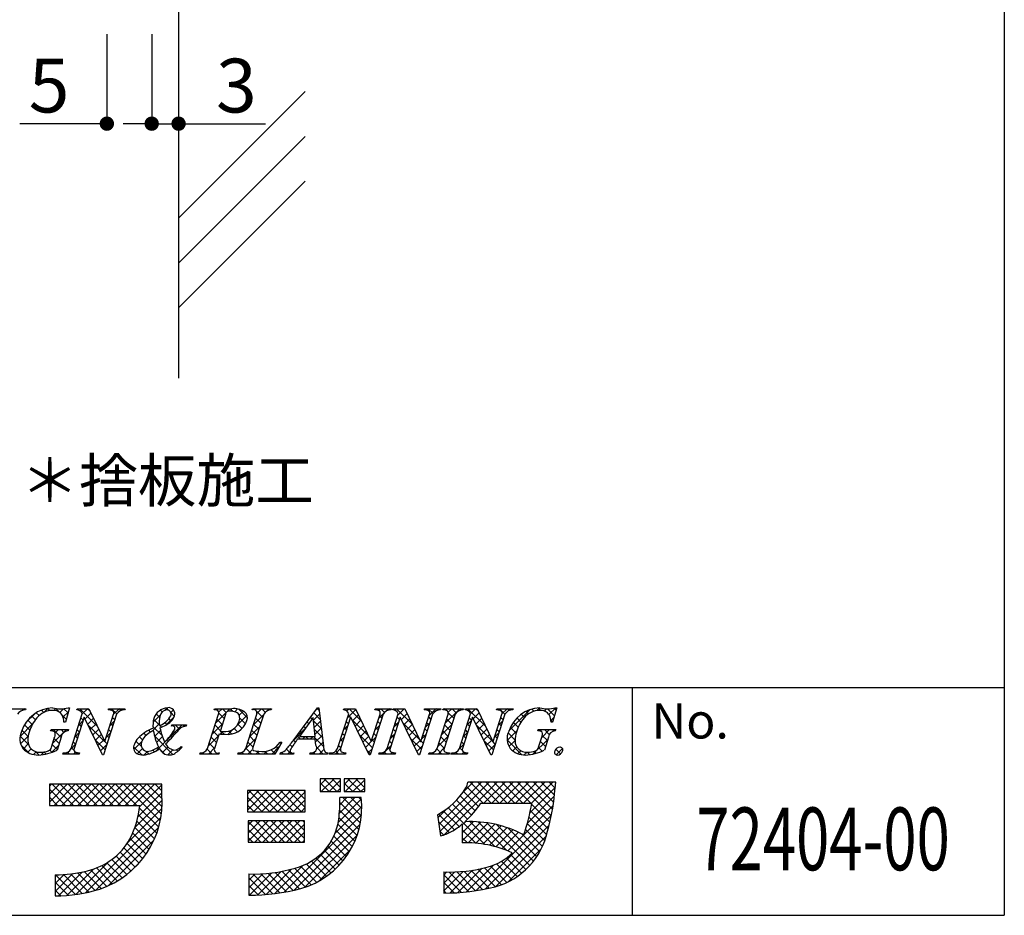
# Model space of a CAD drawing. Extents: x 290 to 570, y 1 to 193.
# Drawn here: x 515 to 570, y 1 to 51 of the extents above; entities that cross this region are included whole.
import ezdxf
from ezdxf.enums import TextEntityAlignment as Align

# ---------------------------------------------------------------- set-up
doc = ezdxf.new("R2010")
doc.units = 0
doc.header["$MEASUREMENT"] = 0
for name, color, linetype in [('MC1', 7, 'Continuous'), ('壁', 6, 'Continuous'), ('寸法', 2, 'Continuous'), ('枠文字', 4, 'Continuous'), ('枠横ライン', 9, 'Continuous')]:
    doc.layers.add(name, color=color, linetype=linetype)
doc.styles.add('EXTFONT', font='txt', dxfattribs={"height": 3, "bigfont": 'extfont'})

# ---------------------------------------------------------------- blocks, each defined once
blk = doc.blocks.new('_DOT')
at = {"color": 0, "linetype": 'ByBlock'}
blk.add_line((-0.5, 0), (-1, 0), dxfattribs=at)
at = {"color": 0, "linetype": 'ByBlock', "const_width": 0.5}
blk.add_lwpolyline([(-0.25, 0, 1), (0.25, 0, 1)], format="xyb", close=True, dxfattribs=at)

msp = doc.modelspace()

# ---------------------------------------------------------------- linework, layer by layer
at = {"layer": '壁'}
for p, q in [((524.277, 174.021), (524.277, 31.417)), ((531.348, 47.401), (524.277, 40.33)), ((531.348, 44.901), (524.277, 37.83)), ((531.348, 42.401), (524.277, 35.33))]:
    msp.add_line(p, q, dxfattribs=at)
at = {"layer": '寸法', "color": 2, "ltscale": 0.3}
for p, q in [((520.277, 50.608), (520.277, 45.608)), ((522.777, 50.608), (522.777, 45.608)), ((522.777, 50.608), (522.777, 45.608)), ((524.277, 50.608), (524.277, 45.608)), ((519.477, 45.608), (515.427, 45.608)), ((521.977, 45.608), (521.177, 45.608)), ((523.577, 45.608), (524.377, 45.608)), ((525.077, 45.608), (529.127, 45.608))]:
    msp.add_line(p, q, dxfattribs=at)
at = {"layer": '枠文字'}
for p, q in [((514.616, 12.978), (515.755, 12.978)), ((515.755, 12.978), (515.732, 12.905)), ((518.191, 13.031), (517.966, 12.221)), ((518.111, 13.031), (518.191, 13.031)), ((518.284, 10.753), (518.905, 12.695)), ((518.602, 12.905), (518.625, 12.978)), ((518.625, 12.978), (519.279, 12.978)), ((518.905, 12.695), (518.887, 12.733)), ((519.279, 12.978), (520.155, 11.139)), ((520.821, 12.672), (520.092, 10.394)), ((520.162, 11.139), (520.653, 12.672)), ((520.357, 12.905), (520.38, 12.978)), ((520.38, 12.978), (521.29, 12.978)), ((521.29, 12.978), (521.266, 12.905)), ((525.891, 10.753), (526.505, 12.672)), ((526.263, 12.905), (526.286, 12.978)), ((526.286, 12.978), (527.25, 12.978)), ((526.892, 12.66), (526.588, 11.713)), ((528.02, 10.753), (528.634, 12.672)), ((528.373, 12.905), (528.396, 12.978)), ((528.396, 12.978), (529.459, 12.978)), ((529.024, 12.672), (528.41, 10.753)), ((529.459, 12.978), (529.435, 12.905)), ((530.663, 11.189), (532.029, 13.031)), ((532.029, 13.031), (532.106, 13.031)), ((532.106, 13.031), (532.354, 10.894)), ((533.15, 10.753), (533.771, 12.695)), ((533.468, 12.905), (533.491, 12.978)), ((533.491, 12.978), (534.145, 12.978)), ((533.771, 12.695), (533.753, 12.733)), ((534.145, 12.978), (535.02, 11.139)), ((535.687, 12.672), (534.958, 10.394)), ((535.028, 11.139), (535.519, 12.672)), ((535.223, 12.905), (535.246, 12.978)), ((535.246, 12.978), (536.156, 12.978)), ((535.91, 10.753), (536.531, 12.695)), ((536.156, 12.978), (536.132, 12.905)), ((536.228, 12.905), (536.251, 12.978)), ((536.251, 12.978), (536.905, 12.978)), ((536.531, 12.695), (536.513, 12.733)), ((536.905, 12.978), (537.78, 11.139)), ((538.447, 12.672), (537.718, 10.394)), ((537.788, 11.139), (538.279, 12.672)), ((537.983, 12.905), (538.006, 12.978)), ((538.006, 12.978), (538.916, 12.978)), ((538.697, 10.753), (539.311, 12.672)), ((538.916, 12.978), (538.893, 12.905)), ((539.011, 12.905), (539.034, 12.978)), ((539.034, 12.978), (540.173, 12.978)), ((539.701, 12.672), (539.087, 10.753)), ((539.942, 10.753), (540.564, 12.695)), ((540.173, 12.978), (540.15, 12.905)), ((540.26, 12.905), (540.283, 12.978)), ((540.283, 12.978), (540.937, 12.978)), ((540.564, 12.695), (540.546, 12.733)), ((540.937, 12.978), (541.813, 11.139)), ((542.479, 12.672), (541.75, 10.394)), ((541.821, 11.139), (542.311, 12.672)), ((542.015, 12.905), (542.038, 12.978)), ((542.038, 12.978), (542.948, 12.978)), ((542.948, 12.978), (542.924, 12.905)), ((545.369, 13.031), (545.144, 12.221)), ((545.289, 13.031), (545.369, 13.031)), ((517.966, 12.221), (517.878, 12.221)), ((519.011, 12.5), (518.452, 10.753)), ((519.019, 12.5), (519.011, 12.5)), ((520.034, 10.394), (519.019, 12.5)), ((531.792, 12.481), (531.016, 11.43)), ((531.898, 11.43), (531.792, 12.481)), ((533.877, 12.5), (533.318, 10.753)), ((533.885, 12.5), (533.877, 12.5)), ((534.9, 10.394), (533.885, 12.5)), ((536.637, 12.5), (536.078, 10.753)), ((536.645, 12.5), (536.637, 12.5)), ((537.66, 10.394), (536.645, 12.5)), ((540.67, 12.5), (540.11, 10.753)), ((540.677, 12.5), (540.67, 12.5)), ((541.692, 10.394), (540.677, 12.5)), ((545.144, 12.221), (545.057, 12.221)), ((517.138, 11.736), (517.161, 11.808)), ((517.161, 11.808), (518.136, 11.808)), ((518.136, 11.808), (518.113, 11.736)), ((523.875, 12.003), (523.899, 12.076)), ((523.899, 12.076), (524.724, 12.076)), ((524.724, 12.076), (524.701, 12.003)), ((526.543, 11.571), (526.281, 10.753)), ((526.588, 11.713), (526.772, 11.701)), ((544.316, 11.736), (544.339, 11.808)), ((544.339, 11.808), (545.314, 11.808)), ((545.314, 11.808), (545.291, 11.736)), ((517.182, 10.822), (517.364, 11.391)), ((517.735, 11.391), (517.503, 10.665)), ((520.155, 11.139), (520.162, 11.139)), ((530.039, 11.113), (529.642, 10.447)), ((529.943, 11.113), (530.039, 11.113)), ((531.901, 11.273), (530.9, 11.273)), ((531.016, 11.43), (531.898, 11.43)), ((531.936, 10.948), (531.901, 11.273)), ((535.02, 11.139), (535.028, 11.139)), ((537.78, 11.139), (537.788, 11.139)), ((541.813, 11.139), (541.821, 11.139)), ((544.36, 10.822), (544.542, 11.391)), ((544.913, 11.391), (544.681, 10.665)), ((517.815, 10.447), (517.838, 10.52)), ((518.725, 10.447), (517.815, 10.447)), ((518.748, 10.52), (518.725, 10.447)), ((524.431, 10.871), (524.474, 10.829)), ((525.457, 10.447), (525.48, 10.52)), ((526.519, 10.447), (525.457, 10.447)), ((526.543, 10.52), (526.519, 10.447)), ((527.586, 10.447), (527.609, 10.52)), ((529.642, 10.447), (527.586, 10.447)), ((529.933, 10.447), (529.956, 10.52)), ((530.689, 10.447), (529.933, 10.447)), ((530.713, 10.52), (530.689, 10.447)), ((531.599, 10.447), (531.622, 10.52)), ((532.574, 10.447), (531.599, 10.447)), ((532.597, 10.52), (532.574, 10.447)), ((532.681, 10.447), (532.704, 10.52)), ((533.591, 10.447), (532.681, 10.447)), ((533.614, 10.52), (533.591, 10.447)), ((535.441, 10.447), (535.465, 10.52)), ((536.351, 10.447), (535.441, 10.447)), ((536.374, 10.52), (536.351, 10.447)), ((538.225, 10.447), (538.248, 10.52)), ((539.364, 10.447), (538.225, 10.447)), ((539.387, 10.52), (539.364, 10.447)), ((539.473, 10.447), (539.497, 10.52)), ((540.383, 10.447), (539.473, 10.447)), ((540.407, 10.52), (540.383, 10.447)), ((520.092, 10.394), (520.034, 10.394)), ((534.958, 10.394), (534.9, 10.394)), ((537.718, 10.394), (537.66, 10.394)), ((541.75, 10.394), (541.692, 10.394)), ((533.319, 9.061), (532.175, 9.061)), ((532.175, 9.061), (532.175, 8.351)), ((533.319, 8.351), (533.319, 9.061)), ((534.66, 9.061), (533.516, 9.061)), ((533.516, 9.061), (533.516, 8.351)), ((534.66, 8.351), (534.66, 9.061)), ((540.733, 8.872), (540.417, 8.873)), ((544.665, 8.884), (540.733, 8.884)), ((540.733, 8.884), (540.733, 8.872)), ((545.331, 8.884), (544.665, 8.884)), ((545.252, 8.223), (545.331, 8.884)), ((522.75, 8.765), (517.071, 8.765)), ((517.071, 8.765), (517.071, 7.582)), ((523.341, 8.765), (522.75, 8.765)), ((523.341, 8.173), (523.341, 8.765)), ((531.347, 8.411), (528.114, 8.411)), ((528.114, 8.411), (528.114, 7.227)), ((531.347, 7.227), (531.347, 8.411)), ((532.175, 8.351), (533.319, 8.351)), ((533.516, 8.351), (534.66, 8.351)), ((534.463, 8.016), (533.28, 8.016)), ((541.142, 7.701), (543.978, 7.701)), ((517.071, 7.582), (522.113, 7.582)), ((528.114, 7.227), (531.347, 7.227)), ((528.153, 6.715), (528.153, 5.532)), ((531.308, 6.715), (528.153, 6.715)), ((531.308, 5.532), (531.308, 6.715)), ((538.713, 7.063), (538.888, 5.893)), ((540.102, 6.545), (540.102, 5.492)), ((528.153, 5.532), (531.308, 5.532)), ((539.073, 3.875), (539.073, 2.692)), ((517.387, 3.717), (517.387, 2.534)), ((528.192, 3.757), (528.192, 2.574))]:
    msp.add_line(p, q, dxfattribs=at)
at = {"layer": '枠文字', "linetype": 'Continuous'}
for p, q in [((515.555, 12.88), (515.652, 12.978)), ((515.734, 12.912), (515.669, 12.978)), ((515.757, 12.199), (516.257, 12.699)), ((516.496, 12.592), (516.338, 12.751)), ((516.761, 12.769), (516.632, 12.898)), ((516.778, 12.777), (517.004, 13.004)), ((517.103, 12.87), (516.974, 12.998)), ((517.326, 12.884), (517.427, 12.985)), ((517.634, 12.78), (517.43, 12.985)), ((517.651, 12.767), (517.857, 12.973)), ((518.015, 12.399), (517.753, 12.661)), ((517.829, 12.503), (518.127, 12.8)), ((518.111, 12.745), (517.88, 12.976)), ((518.67, 12.902), (518.746, 12.978)), ((519.749, 11.992), (518.763, 12.978)), ((518.905, 12.694), (519.188, 12.978)), ((519.062, 12.41), (519.392, 12.74)), ((519.346, 12.836), (519.205, 12.978)), ((520.441, 12.905), (520.514, 12.978)), ((520.827, 12.681), (520.53, 12.978)), ((520.655, 12.677), (520.955, 12.978)), ((521.075, 12.875), (520.972, 12.978)), ((523.219, 12.499), (523.029, 12.688)), ((523.362, 12.798), (523.261, 12.899)), ((523.519, 12.89), (523.66, 13.031)), ((523.707, 12.894), (523.581, 13.021)), ((523.84, 12.768), (523.986, 12.915)), ((524.039, 12.563), (523.844, 12.758)), ((526.332, 12.921), (526.283, 12.97)), ((526.348, 12.183), (527.143, 12.978)), ((526.512, 12.789), (526.701, 12.978)), ((526.819, 12.434), (526.518, 12.735)), ((526.932, 12.763), (526.718, 12.978)), ((527.316, 12.821), (527.16, 12.978)), ((527.407, 12.8), (527.568, 12.961)), ((528.118, 12.461), (527.633, 12.946)), ((527.662, 12.613), (527.892, 12.843)), ((528.411, 12.921), (528.468, 12.978)), ((528.439, 12.065), (529.013, 12.638)), ((528.574, 12.889), (528.485, 12.978)), ((528.967, 12.496), (528.609, 12.854)), ((528.645, 12.712), (528.91, 12.978)), ((529.116, 12.789), (528.927, 12.978)), ((529.245, 12.87), (529.352, 12.978)), ((529.437, 12.91), (529.369, 12.978)), ((531.806, 12.338), (532.147, 12.678)), ((532.182, 12.375), (531.814, 12.742)), ((531.946, 12.919), (532.058, 13.031)), ((532.124, 12.874), (532.003, 12.996)), ((533.651, 12.857), (533.772, 12.978)), ((533.695, 12.459), (534.167, 12.931)), ((534.468, 12.298), (533.789, 12.978)), ((535.434, 12.872), (535.54, 12.978)), ((535.445, 12.441), (535.713, 12.709)), ((535.766, 12.768), (535.556, 12.978)), ((535.803, 12.799), (535.981, 12.978)), ((536.072, 12.904), (535.998, 12.978)), ((536.338, 12.892), (536.423, 12.978)), ((537.327, 12.091), (536.44, 12.978)), ((536.506, 12.619), (536.865, 12.978)), ((536.705, 12.375), (537.035, 12.705)), ((536.925, 12.935), (536.882, 12.978)), ((538.112, 12.898), (538.191, 12.978)), ((538.475, 12.711), (538.208, 12.978)), ((538.256, 12.6), (538.633, 12.978)), ((538.74, 12.887), (538.65, 12.978)), ((539.015, 12.917), (539.075, 12.978)), ((539.181, 12.888), (539.092, 12.978)), ((539.15, 12.168), (539.959, 12.978)), ((539.318, 12.779), (539.517, 12.978)), ((539.627, 12.442), (539.324, 12.745)), ((539.762, 12.749), (539.534, 12.978)), ((540.054, 12.899), (539.976, 12.978)), ((540.326, 12.903), (540.401, 12.978)), ((541.409, 11.986), (540.418, 12.978)), ((540.563, 12.697), (540.843, 12.978)), ((540.719, 12.412), (541.049, 12.742)), ((541.007, 12.83), (540.86, 12.978)), ((542.096, 12.905), (542.169, 12.978)), ((542.484, 12.679), (542.186, 12.978)), ((542.314, 12.681), (542.611, 12.978)), ((542.731, 12.874), (542.628, 12.978)), ((542.708, 11.749), (543.885, 12.926)), ((543.567, 12.48), (543.384, 12.663)), ((543.799, 12.69), (543.659, 12.83)), ((544.099, 12.831), (543.976, 12.955)), ((544.269, 12.868), (544.431, 13.031)), ((544.489, 12.884), (544.347, 13.026)), ((544.69, 12.847), (544.805, 12.962)), ((545.242, 12.573), (544.854, 12.961)), ((544.938, 12.653), (545.316, 13.031)), ((545.338, 12.919), (545.241, 13.016)), ((515.433, 11.432), (516.15, 12.15)), ((516.116, 12.089), (515.864, 12.341)), ((516.289, 12.358), (516.083, 12.564)), ((518.697, 12.045), (518.944, 12.292)), ((518.852, 12.004), (518.725, 12.132)), ((518.959, 12.339), (518.832, 12.467)), ((519.206, 12.112), (519.535, 12.441)), ((519.35, 11.814), (519.677, 12.141)), ((520.446, 12.026), (520.693, 12.273)), ((520.61, 12.014), (520.483, 12.141)), ((520.717, 12.349), (520.59, 12.476)), ((522.785, 11.713), (523.203, 12.132)), ((522.858, 12.228), (523.247, 12.617)), ((523.216, 12.06), (522.883, 12.393)), ((523.622, 12.096), (523.515, 12.203)), ((523.587, 12.074), (524.015, 12.502)), ((523.869, 12.29), (523.737, 12.423)), ((526.141, 11.534), (526.714, 12.107)), ((526.712, 12.099), (526.416, 12.395)), ((527.543, 12.052), (528.097, 12.607)), ((527.82, 11.875), (527.582, 12.113)), ((528.007, 12.13), (527.687, 12.451)), ((528.753, 11.826), (528.458, 12.121)), ((528.86, 12.161), (528.565, 12.456)), ((531.537, 12.136), (531.438, 12.235)), ((531.725, 12.39), (531.626, 12.488)), ((532.24, 11.875), (531.81, 12.305)), ((531.847, 11.936), (532.193, 12.282)), ((533.757, 12.125), (533.629, 12.253)), ((533.864, 12.46), (533.737, 12.588)), ((534.869, 11.455), (533.941, 12.383)), ((533.98, 12.302), (534.31, 12.631)), ((534.124, 12.004), (534.452, 12.332)), ((535.515, 12.135), (535.388, 12.262)), ((535.622, 12.47), (535.495, 12.597)), ((536.299, 11.969), (536.546, 12.216)), ((536.491, 12.043), (536.363, 12.171)), ((536.598, 12.378), (536.47, 12.506)), ((537.728, 11.248), (536.802, 12.174)), ((536.849, 12.077), (537.177, 12.405)), ((536.992, 11.779), (537.32, 12.106)), ((538.048, 11.95), (538.295, 12.197)), ((538.249, 12.053), (538.121, 12.18)), ((538.356, 12.388), (538.229, 12.515)), ((538.942, 11.518), (539.515, 12.092)), ((539.52, 12.107), (539.225, 12.403)), ((540.357, 12.05), (540.605, 12.298)), ((540.51, 12.002), (540.382, 12.129)), ((540.617, 12.336), (540.49, 12.464)), ((540.863, 12.114), (541.192, 12.443)), ((541.007, 11.816), (541.334, 12.143)), ((542.106, 12.031), (542.353, 12.278)), ((542.268, 12.012), (542.14, 12.139)), ((542.375, 12.347), (542.247, 12.474)), ((543.222, 11.941), (542.947, 12.216)), ((543.378, 12.228), (543.148, 12.458)), ((545.146, 12.227), (545.047, 12.325)), ((545.048, 12.321), (545.219, 12.493)), ((515.888, 11.433), (515.541, 11.78)), ((515.98, 11.783), (515.683, 12.08)), ((517.252, 11.042), (518.018, 11.808)), ((517.726, 11.363), (517.28, 11.808)), ((517.389, 11.621), (517.576, 11.808)), ((517.874, 11.656), (517.722, 11.808)), ((518.489, 11.395), (518.736, 11.642)), ((518.745, 11.669), (518.618, 11.797)), ((520.151, 11.148), (519.224, 12.074)), ((519.493, 11.515), (519.82, 11.842)), ((519.637, 11.217), (519.962, 11.543)), ((520.238, 11.376), (520.485, 11.624)), ((520.503, 11.679), (520.376, 11.807)), ((522.463, 11.487), (522.339, 11.611)), ((522.718, 11.674), (522.612, 11.78)), ((523.357, 11.477), (522.847, 11.987)), ((522.938, 11.425), (523.274, 11.761)), ((523.006, 10.609), (524.473, 12.076)), ((523.329, 11.947), (523.234, 12.042)), ((523.967, 12.012), (524.031, 12.076)), ((524.117, 11.601), (524.001, 11.717)), ((524.321, 11.839), (524.084, 12.076)), ((524.613, 11.989), (524.526, 12.076)), ((526.498, 11.43), (526.202, 11.725)), ((526.605, 11.765), (526.309, 12.06)), ((526.613, 11.564), (526.751, 11.702)), ((526.816, 11.553), (526.661, 11.708)), ((527.032, 11.541), (527.341, 11.85)), ((527.248, 11.563), (527.084, 11.728)), ((527.57, 11.683), (527.377, 11.877)), ((527.707, 11.774), (527.903, 11.97)), ((528.232, 11.415), (528.805, 11.988)), ((528.646, 11.491), (528.351, 11.787)), ((530.68, 11.211), (531.347, 11.879)), ((531.161, 11.627), (531.062, 11.727)), ((531.349, 11.882), (531.25, 11.981)), ((532.298, 11.375), (531.859, 11.814)), ((531.887, 11.535), (532.239, 11.886)), ((533.543, 11.456), (533.415, 11.583)), ((533.488, 11.81), (533.735, 12.057)), ((533.65, 11.791), (533.522, 11.918)), ((534.268, 11.706), (534.595, 12.033)), ((534.411, 11.407), (534.737, 11.733)), ((535.301, 11.466), (535.173, 11.593)), ((535.237, 11.791), (535.484, 12.038)), ((535.408, 11.8), (535.28, 11.928)), ((536.091, 11.319), (536.338, 11.566)), ((536.384, 11.709), (536.256, 11.836)), ((537.136, 11.481), (537.462, 11.807)), ((537.839, 11.3), (538.087, 11.548)), ((538.142, 11.718), (538.014, 11.846)), ((539.306, 11.438), (539.01, 11.733)), ((539.413, 11.773), (539.118, 12.068)), ((540.149, 11.4), (540.396, 11.647)), ((540.403, 11.667), (540.275, 11.794)), ((541.811, 11.142), (540.885, 12.069)), ((541.15, 11.517), (541.477, 11.844)), ((541.294, 11.219), (541.62, 11.545)), ((541.898, 11.381), (542.145, 11.628)), ((542.16, 11.677), (542.033, 11.804)), ((542.606, 11.206), (543.146, 11.745)), ((543.05, 11.23), (542.658, 11.622)), ((543.106, 11.615), (542.785, 11.937)), ((544.455, 11.728), (544.535, 11.808)), ((544.533, 11.365), (544.977, 11.808)), ((544.954, 11.535), (544.681, 11.808)), ((545.204, 11.727), (545.123, 11.808)), ((515.906, 10.973), (515.435, 11.444)), ((515.465, 11.023), (515.89, 11.448)), ((515.618, 10.734), (515.894, 11.01)), ((517.619, 11.028), (517.338, 11.309)), ((518.281, 10.745), (518.528, 10.992)), ((518.531, 11), (518.403, 11.127)), ((518.638, 11.335), (518.51, 11.462)), ((520.182, 10.675), (519.635, 11.221)), ((519.781, 10.919), (520.105, 11.243)), ((520.289, 11.009), (520.159, 11.139)), ((520.396, 11.344), (520.268, 11.472)), ((521.778, 10.707), (522.225, 11.154)), ((522.206, 10.86), (521.898, 11.168)), ((522.265, 11.243), (522.099, 11.409)), ((523.963, 10.429), (522.928, 11.464)), ((523.047, 11.092), (523.376, 11.421)), ((523.687, 11.147), (523.604, 11.23)), ((523.905, 11.371), (523.816, 11.46)), ((525.933, 10.884), (526.506, 11.457)), ((526.283, 10.76), (525.988, 11.056)), ((526.39, 11.095), (526.095, 11.391)), ((528.024, 10.765), (528.597, 11.338)), ((528.432, 10.822), (528.136, 11.117)), ((528.539, 11.156), (528.243, 11.452)), ((529.99, 11.031), (529.929, 11.092)), ((530.791, 11.114), (530.686, 11.219)), ((531.074, 11.273), (530.874, 11.473)), ((531.183, 11.273), (531.34, 11.43)), ((531.516, 11.273), (531.359, 11.43)), ((531.625, 11.273), (531.782, 11.43)), ((532.356, 10.875), (531.801, 11.43)), ((531.917, 11.123), (532.285, 11.49)), ((531.978, 10.742), (532.331, 11.094)), ((533.28, 11.16), (533.527, 11.407)), ((533.436, 11.121), (533.308, 11.248)), ((535.086, 10.796), (534.352, 11.53)), ((534.555, 11.109), (534.88, 11.434)), ((534.699, 10.811), (535.027, 11.139)), ((535.028, 11.141), (535.276, 11.388)), ((535.194, 11.131), (535.066, 11.258)), ((536.169, 11.039), (536.042, 11.166)), ((536.276, 11.374), (536.149, 11.501)), ((537.82, 10.714), (537.213, 11.321)), ((537.28, 11.182), (537.605, 11.507)), ((537.424, 10.884), (537.747, 11.208)), ((537.927, 11.049), (537.8, 11.176)), ((538.034, 11.383), (537.907, 11.511)), ((538.734, 10.868), (539.307, 11.442)), ((539.092, 10.768), (538.796, 11.064)), ((539.199, 11.103), (538.903, 11.398)), ((539.94, 10.749), (540.188, 10.997)), ((540.188, 10.998), (540.061, 11.125)), ((540.295, 11.332), (540.168, 11.46)), ((541.839, 10.673), (541.296, 11.216)), ((541.438, 10.921), (541.762, 11.245)), ((541.946, 11.007), (541.814, 11.139)), ((542.053, 11.342), (541.926, 11.469)), ((543.427, 10.41), (542.604, 11.233)), ((542.708, 10.865), (543.049, 11.207)), ((544.066, 10.456), (544.871, 11.261)), ((544.744, 10.861), (544.462, 11.143)), ((544.851, 11.196), (544.567, 11.48)), ((515.919, 10.518), (515.494, 10.943)), ((515.87, 10.544), (516.058, 10.732)), ((516.19, 10.422), (516.339, 10.571)), ((516.483, 10.396), (516.295, 10.584)), ((516.62, 10.41), (516.778, 10.568)), ((516.869, 10.451), (516.756, 10.565)), ((517.215, 10.548), (517.092, 10.671)), ((517.192, 10.54), (517.59, 10.938)), ((517.512, 10.693), (517.231, 10.974)), ((517.983, 10.447), (518.082, 10.546)), ((518.199, 10.447), (518.095, 10.552)), ((518.446, 10.643), (518.296, 10.792)), ((518.425, 10.447), (518.533, 10.555)), ((518.641, 10.447), (518.535, 10.554)), ((519.924, 10.621), (520.277, 10.974)), ((522.228, 10.396), (521.771, 10.853)), ((521.974, 10.461), (522.263, 10.75)), ((522.355, 10.399), (522.554, 10.599)), ((522.615, 10.451), (522.452, 10.614)), ((522.936, 10.572), (522.837, 10.671)), ((523.211, 10.739), (523.126, 10.824)), ((523.491, 10.459), (523.234, 10.716)), ((523.376, 10.536), (523.678, 10.839)), ((523.68, 10.399), (523.963, 10.681)), ((524.229, 10.605), (524.142, 10.692)), ((524.461, 10.815), (524.418, 10.858)), ((525.496, 10.447), (525.564, 10.515)), ((525.712, 10.447), (525.634, 10.526)), ((526.154, 10.447), (525.878, 10.724)), ((525.938, 10.447), (526.298, 10.807)), ((526.38, 10.447), (526.432, 10.499)), ((526.538, 10.506), (526.53, 10.514)), ((527.706, 10.447), (527.793, 10.534)), ((527.922, 10.447), (527.823, 10.546)), ((528.364, 10.447), (528.029, 10.782)), ((528.148, 10.447), (528.407, 10.707)), ((528.59, 10.447), (528.746, 10.603)), ((528.806, 10.447), (528.647, 10.606)), ((529.032, 10.447), (529.189, 10.604)), ((529.248, 10.447), (529.104, 10.591)), ((529.66, 10.477), (529.449, 10.688)), ((529.474, 10.447), (529.89, 10.864)), ((529.825, 10.754), (529.72, 10.86)), ((529.941, 10.472), (529.997, 10.529)), ((530.132, 10.447), (530.038, 10.541)), ((530.574, 10.447), (530.297, 10.724)), ((530.358, 10.447), (530.503, 10.593)), ((530.614, 10.849), (530.496, 10.967)), ((531.684, 10.447), (531.75, 10.514)), ((531.899, 10.447), (531.814, 10.533)), ((532.341, 10.447), (531.982, 10.807)), ((532.126, 10.447), (532.39, 10.712)), ((532.568, 10.447), (532.577, 10.457)), ((532.783, 10.447), (532.712, 10.519)), ((533.009, 10.447), (533.319, 10.757)), ((533.225, 10.447), (533.055, 10.617)), ((533.328, 10.786), (533.201, 10.914)), ((533.451, 10.447), (533.524, 10.52)), ((533.609, 10.505), (533.596, 10.519)), ((534.979, 10.461), (534.763, 10.677)), ((534.842, 10.513), (535.068, 10.738)), ((535.661, 10.447), (536.13, 10.916)), ((535.877, 10.447), (535.754, 10.57)), ((536.066, 10.7), (535.935, 10.831)), ((536.103, 10.447), (536.196, 10.54)), ((536.319, 10.447), (536.238, 10.528)), ((537.567, 10.586), (537.879, 10.898)), ((537.698, 10.394), (537.624, 10.468)), ((538.313, 10.447), (538.379, 10.514)), ((538.528, 10.447), (538.448, 10.528)), ((538.97, 10.447), (538.687, 10.731)), ((538.755, 10.447), (539.099, 10.792)), ((539.197, 10.447), (539.273, 10.523)), ((539.375, 10.484), (539.342, 10.518)), ((539.639, 10.447), (539.735, 10.544)), ((539.854, 10.447), (539.751, 10.551)), ((540.108, 10.636), (539.954, 10.79)), ((540.081, 10.447), (540.189, 10.556)), ((540.296, 10.447), (540.188, 10.556)), ((541.582, 10.623), (541.937, 10.978)), ((542.916, 10.631), (543.139, 10.855)), ((543.2, 10.473), (543.362, 10.635)), ((543.564, 10.395), (543.719, 10.55)), ((543.861, 10.418), (543.729, 10.551)), ((544.226, 10.495), (544.114, 10.607)), ((544.554, 10.609), (544.357, 10.806)), ((545.589, 10.458), (545.324, 10.723)), ((545.342, 10.406), (545.693, 10.756)), ((532.175, 8.729), (532.507, 9.061)), ((532.67, 8.351), (532.175, 8.846)), ((532.239, 8.351), (532.949, 9.061)), ((533.111, 8.351), (532.402, 9.061)), ((532.681, 8.351), (533.319, 8.989)), ((533.319, 8.586), (532.844, 9.061)), ((533.319, 9.028), (533.286, 9.061)), ((533.516, 8.744), (533.833, 9.061)), ((533.995, 8.351), (533.516, 8.831)), ((533.565, 8.351), (534.275, 9.061)), ((534.437, 8.351), (533.728, 9.061)), ((534.007, 8.351), (534.66, 9.004)), ((534.66, 8.571), (534.17, 9.061)), ((534.66, 9.013), (534.611, 9.061)), ((538.795, 6.511), (541.169, 8.884)), ((538.853, 6.126), (541.611, 8.884)), ((539.119, 5.951), (542.053, 8.884)), ((540.083, 8.24), (540.715, 8.872)), ((541.717, 7.701), (540.545, 8.873)), ((542.159, 7.701), (540.976, 8.884)), ((541.311, 7.701), (542.495, 8.884)), ((542.601, 7.701), (541.418, 8.884)), ((541.753, 7.701), (542.937, 8.884)), ((543.043, 7.701), (541.86, 8.884)), ((542.195, 7.701), (543.378, 8.884)), ((543.485, 7.701), (542.302, 8.884)), ((542.637, 7.701), (543.82, 8.884)), ((543.927, 7.701), (542.744, 8.884)), ((543.079, 7.701), (544.262, 8.884)), ((545.068, 7.002), (543.185, 8.884)), ((543.521, 7.701), (544.704, 8.884)), ((545.137, 7.374), (543.627, 8.884)), ((543.963, 7.701), (545.146, 8.884)), ((545.196, 7.757), (544.069, 8.884)), ((545.245, 8.151), (544.511, 8.884)), ((545.291, 8.547), (544.953, 8.884)), ((517.071, 8.651), (517.185, 8.765)), ((517.071, 8.209), (517.627, 8.765)), ((517.071, 7.767), (518.069, 8.765)), ((517.971, 7.582), (517.071, 8.482)), ((518.413, 7.582), (517.23, 8.765)), ((517.328, 7.582), (518.511, 8.765)), ((518.855, 7.582), (517.672, 8.765)), ((517.769, 7.582), (518.953, 8.765)), ((519.297, 7.582), (518.114, 8.765)), ((518.211, 7.582), (519.395, 8.765)), ((519.739, 7.582), (518.556, 8.765)), ((518.653, 7.582), (519.837, 8.765)), ((520.181, 7.582), (518.997, 8.765)), ((519.095, 7.582), (520.279, 8.765)), ((520.623, 7.582), (519.439, 8.765)), ((519.537, 7.582), (520.721, 8.765)), ((521.065, 7.582), (519.881, 8.765)), ((519.979, 7.582), (521.163, 8.765)), ((521.507, 7.582), (520.323, 8.765)), ((520.421, 7.582), (521.605, 8.765)), ((521.949, 7.582), (520.765, 8.765)), ((520.863, 7.582), (522.046, 8.765)), ((523.253, 6.719), (521.207, 8.765)), ((521.305, 7.582), (522.488, 8.765)), ((523.317, 7.098), (521.649, 8.765)), ((521.747, 7.582), (522.93, 8.765)), ((522.018, 6.969), (523.341, 8.292)), ((523.353, 7.504), (522.091, 8.765)), ((522.104, 7.497), (523.341, 8.734)), ((523.355, 7.943), (522.533, 8.765)), ((523.341, 8.399), (522.975, 8.765)), ((528.114, 8.203), (528.321, 8.411)), ((528.114, 7.762), (528.763, 8.411)), ((528.114, 7.32), (529.205, 8.411)), ((529.374, 7.227), (528.191, 8.411)), ((528.464, 7.227), (529.647, 8.411)), ((529.816, 7.227), (528.633, 8.411)), ((528.905, 7.227), (530.089, 8.411)), ((530.258, 7.227), (529.075, 8.411)), ((529.347, 7.227), (530.531, 8.411)), ((530.7, 7.227), (529.517, 8.411)), ((529.789, 7.227), (530.973, 8.411)), ((531.142, 7.227), (529.959, 8.411)), ((530.231, 7.227), (531.347, 8.343)), ((531.347, 7.465), (530.401, 8.411)), ((531.347, 7.906), (530.842, 8.411)), ((531.347, 8.348), (531.284, 8.411)), ((532.228, 8.351), (532.175, 8.404)), ((533.123, 8.351), (533.319, 8.547)), ((533.553, 8.351), (533.516, 8.389)), ((534.449, 8.351), (534.66, 8.562)), ((541.014, 7.52), (540.171, 8.363)), ((541.275, 7.701), (540.343, 8.633)), ((543.881, 7.177), (545.296, 8.592)), ((517.529, 7.582), (517.071, 8.04)), ((521.843, 6.353), (523.357, 7.866)), ((528.932, 7.227), (528.114, 8.046)), ((530.673, 7.227), (531.347, 7.901)), ((533.189, 6.649), (534.472, 7.933)), ((533.246, 7.148), (534.113, 8.016)), ((533.272, 7.617), (533.671, 8.016)), ((534.421, 6.6), (533.276, 7.745)), ((534.475, 6.988), (533.447, 8.016)), ((534.497, 7.407), (533.889, 8.016)), ((534.478, 7.869), (534.331, 8.016)), ((540.615, 7.035), (539.776, 7.874)), ((540.821, 7.271), (539.982, 8.11)), ((543.736, 6.59), (545.238, 8.092)), ((517.087, 7.582), (517.071, 7.598)), ((521.446, 5.513), (523.348, 7.415)), ((523.167, 6.364), (522.097, 7.434)), ((528.49, 7.227), (528.114, 7.604)), ((531.115, 7.227), (531.347, 7.459)), ((533.008, 6.027), (534.497, 7.516)), ((534.34, 6.239), (533.258, 7.321)), ((538.738, 6.895), (539.235, 7.392)), ((539.922, 6.402), (539.057, 7.267)), ((541.358, 5.408), (539.314, 7.452)), ((540.397, 6.811), (539.554, 7.654)), ((542.636, 5.048), (545.171, 7.583)), ((544.901, 6.284), (543.903, 7.283)), ((544.989, 6.639), (543.97, 7.657)), ((519.084, 2.709), (523.29, 6.915)), ((522.934, 5.713), (521.951, 6.696)), ((523.06, 6.029), (522.036, 7.053)), ((528.153, 6.475), (528.393, 6.715)), ((528.153, 6.033), (528.835, 6.715)), ((528.153, 5.591), (529.277, 6.715)), ((529.302, 5.532), (528.153, 6.681)), ((528.536, 5.532), (529.719, 6.715)), ((529.744, 5.532), (528.561, 6.715)), ((528.978, 5.532), (530.161, 6.715)), ((530.186, 5.532), (529.003, 6.715)), ((529.419, 5.532), (530.603, 6.715)), ((530.628, 5.532), (529.445, 6.715)), ((529.861, 5.532), (531.045, 6.715)), ((531.07, 5.532), (529.887, 6.715)), ((530.169, 2.746), (534.482, 7.058)), ((531.308, 5.736), (530.328, 6.715)), ((531.308, 6.178), (530.77, 6.715)), ((531.308, 6.62), (531.212, 6.715)), ((534.236, 5.901), (533.225, 6.912)), ((539.382, 6.058), (538.772, 6.669)), ((539.661, 6.221), (538.782, 7.1)), ((540.102, 6.049), (540.731, 6.678)), ((540.102, 6.491), (540.285, 6.675)), ((540.102, 5.607), (541.147, 6.653)), ((540.431, 5.495), (541.54, 6.604)), ((541.923, 5.285), (540.528, 6.68)), ((540.854, 2.824), (545.077, 7.047)), ((542.581, 5.07), (540.984, 6.666)), ((543.866, 4.226), (541.479, 6.613)), ((544.811, 5.933), (543.823, 6.921)), ((519.669, 2.853), (523.161, 6.345)), ((522.792, 5.413), (521.846, 6.359)), ((528.86, 5.532), (528.153, 6.239)), ((530.303, 5.532), (531.308, 6.536)), ((530.722, 2.856), (534.411, 6.545)), ((530.745, 5.532), (531.308, 6.094)), ((533.969, 5.284), (533.067, 6.186)), ((534.112, 5.584), (533.164, 6.531)), ((539.064, 5.934), (538.849, 6.149)), ((540.851, 5.473), (540.102, 6.223)), ((540.851, 5.473), (541.912, 6.534)), ((541.247, 5.426), (542.266, 6.446)), ((541.388, 2.916), (544.951, 6.479)), ((541.62, 5.358), (542.603, 6.341)), ((541.975, 5.271), (542.925, 6.221)), ((544.069, 4.465), (542.026, 6.508)), ((542.313, 5.167), (543.233, 6.087)), ((544.256, 4.72), (542.652, 6.324)), ((544.574, 5.286), (543.628, 6.232)), ((544.703, 5.598), (543.731, 6.571)), ((520.364, 3.106), (522.904, 5.646)), ((522.461, 4.86), (521.581, 5.74)), ((522.634, 5.129), (521.722, 6.041)), ((528.418, 5.532), (528.153, 5.797)), ((531.187, 5.532), (531.308, 5.652)), ((531.326, 3.019), (534.25, 5.943)), ((533.633, 4.736), (532.788, 5.581)), ((533.809, 5.002), (532.941, 5.871)), ((540.387, 5.496), (540.102, 5.781)), ((541.957, 3.044), (544.797, 5.883)), ((544.424, 4.994), (543.423, 5.995)), ((521.858, 4.137), (521.019, 4.976)), ((522.073, 4.364), (521.226, 5.211)), ((522.274, 4.605), (521.414, 5.465)), ((532.126, 3.377), (533.892, 5.143)), ((533.236, 4.25), (532.414, 5.072)), ((533.442, 4.485), (532.612, 5.315)), ((542.686, 3.331), (544.51, 5.154)), ((518.549, 2.616), (520.375, 4.442)), ((521.388, 3.723), (520.549, 4.563)), ((521.63, 3.923), (520.793, 4.76)), ((521.584, 3.884), (522.126, 4.426)), ((532.528, 3.632), (531.69, 4.469)), ((532.779, 3.823), (531.953, 4.648)), ((533.015, 4.029), (532.194, 4.849)), ((543.157, 3.61), (542.296, 4.47)), ((543.41, 3.798), (542.561, 4.648)), ((543.647, 4.004), (542.8, 4.85)), ((517.585, 2.537), (518.924, 3.875)), ((518.052, 2.561), (519.524, 4.033)), ((519.959, 2.943), (519.007, 3.894)), ((520.277, 3.067), (519.36, 3.983)), ((520.577, 3.208), (519.692, 4.093)), ((520.862, 3.365), (519.999, 4.228)), ((521.132, 3.537), (520.284, 4.385)), ((528.682, 2.584), (529.996, 3.898)), ((529.154, 2.614), (530.569, 4.029)), ((529.648, 2.667), (531.208, 4.227)), ((531.022, 2.928), (530.043, 3.907)), ((531.361, 3.031), (530.405, 3.987)), ((531.679, 3.155), (530.753, 4.081)), ((531.979, 3.297), (531.093, 4.183)), ((532.261, 3.456), (531.404, 4.313)), ((539.073, 2.811), (540.162, 3.9)), ((539.073, 3.253), (539.691, 3.87)), ((539.073, 3.695), (539.247, 3.869)), ((540.459, 2.771), (539.364, 3.867)), ((539.4, 2.696), (540.669, 3.965)), ((540.85, 2.823), (539.798, 3.875)), ((539.863, 2.717), (541.22, 4.074)), ((541.229, 2.886), (540.21, 3.905)), ((540.347, 2.759), (541.839, 4.251)), ((541.597, 2.959), (540.602, 3.954)), ((541.955, 3.043), (540.978, 4.021)), ((542.287, 3.154), (541.338, 4.103)), ((542.596, 3.286), (541.685, 4.198)), ((542.886, 3.439), (542.005, 4.319)), ((517.387, 2.78), (518.385, 3.778)), ((517.387, 3.222), (517.894, 3.729)), ((517.387, 3.664), (517.44, 3.717)), ((518.125, 2.567), (517.387, 3.305)), ((518.522, 2.612), (517.417, 3.717)), ((518.902, 2.673), (517.849, 3.727)), ((519.268, 2.749), (518.256, 3.762)), ((519.621, 2.839), (518.641, 3.818)), ((528.192, 2.978), (528.983, 3.769)), ((528.192, 3.42), (528.524, 3.753)), ((529.128, 2.612), (528.192, 3.548)), ((528.229, 2.574), (529.471, 3.816)), ((529.53, 2.652), (528.43, 3.753)), ((529.919, 2.705), (528.862, 3.763)), ((530.297, 2.769), (529.273, 3.793)), ((530.664, 2.844), (529.666, 3.842)), ((540.057, 2.731), (539.073, 3.716)), ((517.709, 2.54), (517.387, 2.863)), ((528.713, 2.586), (528.192, 3.107)), ((539.642, 2.705), (539.073, 3.274)), ((539.212, 2.693), (539.073, 2.832)), ((528.282, 2.574), (528.192, 2.665))]:
    msp.add_line(p, q, dxfattribs=at)
at = {"layer": '枠文字'}
for centre, radius, start, end in [((515.713, 12.393), 0.512, 87.843, 146.998), ((517.339, 11.118), 1.916, 92.627, 162.147), ((517.241, 11.768), 1.111, 90.027, 141.185), ((517.316, 12.342), 0.541, 30.053, 98.11), ((517.681, 14.316), 1.354, 251.484, 288.516), ((518.625, 12.621), 0.285, 23.197, 94.591), ((520.4, 12.486), 0.421, 58.69, 95.944), ((520.51, 12.734), 0.156, 336.441, 45.753), ((521.248, 12.398), 0.508, 87.917, 147.286), ((523.73, 12.15), 0.883, 93.908, 161.964), ((523.645, 12.492), 0.417, 89.91, 172.536), ((523.622, 12.672), 0.238, 339.2, 84.357), ((523.726, 12.696), 0.34, 338.736, 99.533), ((526.338, 12.741), 0.181, 337.612, 114.631), ((527.088, 12.641), 0.198, 81.842, 174.332), ((527.138, 11.816), 1.021, 70.875, 91.219), ((527.35, 11.856), 1.126, 58.308, 95.116), ((527.369, 12.473), 0.325, 21.154, 71.439), ((527.711, 12.478), 0.407, 336.023, 55.624), ((528.461, 12.741), 0.186, 338.326, 118.294), ((529.419, 12.454), 0.451, 87.935, 151.141), ((533.491, 12.621), 0.285, 23.197, 94.591), ((535.266, 12.486), 0.421, 58.69, 95.944), ((535.376, 12.734), 0.156, 336.441, 45.753), ((536.114, 12.398), 0.508, 87.917, 147.286), ((536.251, 12.62), 0.286, 23.301, 94.487), ((538.026, 12.487), 0.42, 58.682, 95.937), ((538.136, 12.734), 0.156, 336.489, 45.801), ((538.874, 12.398), 0.508, 87.917, 147.286), ((539.056, 12.482), 0.425, 58.833, 96.087), ((539.17, 12.734), 0.155, 336.347, 46.285), ((540.131, 12.393), 0.512, 87.843, 146.998), ((540.283, 12.62), 0.286, 23.331, 94.518), ((542.058, 12.486), 0.421, 58.703, 95.957), ((542.168, 12.734), 0.156, 336.462, 45.774), ((542.906, 12.398), 0.508, 87.917, 147.286), ((544.517, 11.117), 1.916, 92.616, 162.136), ((544.419, 11.768), 1.111, 90.028, 141.185), ((544.495, 12.342), 0.541, 30.06, 98.116), ((544.859, 14.315), 1.354, 251.484, 288.516), ((518, 11.066), 2.144, 139.311, 163.514), ((516.879, 12.19), 1, 1.74, 25.036), ((524.719, 12.026), 1.872, 167.749, 184.222), ((524.203, 12.272), 1.01, 164.286, 193.463), ((522.776, 13.171), 1.218, 291.459, 331.386), ((522.738, 13.476), 1.64, 287.805, 312.914), ((523.363, 12.795), 0.715, 313.403, 341.903), ((526.857, 12.536), 0.84, 264.176, 342.356), ((527.027, 12.651), 1.109, 261.841, 342.252), ((527.133, 12.46), 0.554, 341.186, 13.514), ((545.197, 11.057), 2.164, 139.423, 163.4), ((544.066, 12.193), 0.991, 1.606, 25.129), ((516.369, 11.301), 0.945, 154.676, 215.328), ((517.416, 11.202), 1.545, 162.175, 180.471), ((517.192, 11.448), 0.293, 50.281, 100.566), ((516.945, 11.554), 0.45, 338.818, 15.402), ((518.104, 11.366), 0.37, 88.65, 176.053), ((523.662, 9.784), 2.255, 111.044, 136.832), ((523.841, 9.865), 2.129, 117.193, 132.754), ((525.999, 12.246), 3.169, 188.85, 206.234), ((527.07, 12.709), 3.912, 191.711, 203.846), ((521.813, 13.092), 2.584, 310.522, 330.411), ((513.983, 20.751), 13.654, 314.481, 318.377), ((523.934, 11.876), 0.14, 334.644, 114.612), ((524.765, 11.333), 0.673, 95.429, 148.762), ((526.875, 14.476), 2.923, 263.472, 269.887), ((543.547, 11.301), 0.945, 154.69, 215.342), ((544.595, 11.202), 1.545, 162.175, 180.471), ((544.37, 11.448), 0.293, 50.285, 100.57), ((544.126, 11.554), 0.447, 338.623, 15.431), ((545.282, 11.366), 0.369, 88.577, 176.178), ((516.503, 11.181), 0.632, 179.278, 274.468), ((522.153, 10.799), 0.386, 149.051, 237.243), ((522.665, 10.719), 0.888, 136.854, 161.737), ((522.573, 10.98), 0.386, 161.257, 264.75), ((523.022, 10.848), 0.853, 137.195, 162.531), ((524.126, 11.311), 0.651, 207.644, 260.76), ((528.965, 11.749), 1.167, 259.094, 326.941), ((524.867, 15.37), 7.147, 319.382, 324.194), ((547.161, -0.009), 19.791, 145.248, 147.31), ((543.681, 11.181), 0.632, 179.293, 274.483), ((516.446, 11.571), 1.178, 223.946, 270.286), ((516.263, 13.298), 2.911, 273.733, 295.213), ((516.577, 11.718), 1.167, 268.797, 291.866), ((516.963, 10.85), 0.22, 282.575, 352.721), ((517.921, 10.906), 0.395, 257.985, 337.181), ((518.594, 10.691), 0.155, 156.385, 225.906), ((518.705, 10.938), 0.42, 238.681, 275.936), ((522.294, 11.189), 0.795, 243.882, 270.801), ((522.128, 12.221), 1.836, 275.557, 306.536), ((522.373, 11.9), 1.314, 277.199, 306.601), ((523.761, 10.985), 0.591, 203.872, 270.037), ((523.764, 10.982), 0.588, 269.818, 294.021), ((522.719, 12.501), 2.425, 301.982, 316.401), ((523.968, 11.292), 0.625, 274.889, 317.7), ((525.544, 10.886), 0.371, 260.041, 339.034), ((526.454, 10.684), 0.186, 158.326, 298.294), ((527.674, 10.885), 0.371, 259.919, 339.115), ((528.495, 10.724), 0.0893, 161.037, 261.355), ((528.72, 11.493), 0.89, 254.445, 271.602), ((529.863, 11.065), 0.553, 279.73, 320.99), ((530.635, 10.635), 0.139, 160.947, 303.962), ((531.7, 10.792), 0.283, 254.047, 33.553), ((533.081, 10.941), 0.728, 183.692, 211.74), ((532.579, 10.718), 0.198, 233.498, 275.201), ((532.787, 10.905), 0.394, 257.884, 337.282), ((533.46, 10.69), 0.155, 156.103, 225.832), ((533.57, 10.934), 0.416, 238.468, 276.169), ((535.547, 10.905), 0.393, 257.92, 337.319), ((536.221, 10.69), 0.155, 156.242, 225.762), ((536.33, 10.934), 0.416, 238.463, 276.164), ((538.332, 10.907), 0.396, 257.721, 337.12), ((539.228, 10.691), 0.155, 156.347, 226.285), ((539.342, 10.943), 0.425, 238.832, 276.086), ((539.579, 10.905), 0.393, 257.902, 337.3), ((540.254, 10.691), 0.156, 156.649, 225.751), ((540.363, 10.939), 0.421, 238.689, 275.944), ((543.625, 11.572), 1.179, 223.965, 270.306), ((543.441, 13.296), 2.909, 273.742, 295.222), ((543.755, 11.717), 1.166, 268.804, 291.874), ((544.142, 10.849), 0.22, 282.47, 352.825), ((545.402, 10.549), 0.155, 155.953, 272.424), ((545.571, 10.505), 0.329, 93.891, 161.108), ((545.398, 10.711), 0.318, 271.836, 341.774), ((545.558, 10.677), 0.156, 335.242, 93.282), ((539.764, 8.944), 0.657, 324.192, 353.819), ((536.805, 10.67), 4.08, 297.878, 328.856), ((518.261, 7.749), 5.098, 288.636, 4.773), ((529.826, 7.443), 4.672, 285.819, 7.036), ((522.091, 8.019), 11.189, 353.797, 359.984), ((536.5, 10.827), 5.597, 312.074, 326.037), ((534.605, 9.155), 9.485, 340.188, 351.181), ((532.7, 9.493), 12.617, 344.6, 354.22), ((517.057, 8.043), 5.076, 332.629, 354.79), ((529.998, 7.237), 3.244, 283.956, 352.432), ((540.557, 0.346), 6.334, 62.024, 92.777), ((538.554, 7.713), 1.851, 280.416, 300.988), ((537.373, 9.792), 4.241, 300.198, 310.046), ((540.808, 7.032), 4.151, 285.91, 347.628), ((518.376, 7.512), 3.663, 282.855, 330.514), ((540.32, -0.713), 6.209, 65.542, 92.009), ((540.837, 6.927), 2.858, 284.487, 315.915), ((517.484, 10.335), 6.619, 269.162, 284.951), ((528.456, 11.958), 8.205, 268.157, 286.453), ((539.438, 11.619), 7.753, 267.299, 285.823), ((517.381, 10.914), 8.38, 270.041, 287.425), ((528.188, 14.07), 11.496, 270.021, 284.669), ((539.087, 14.599), 11.907, 269.93, 283.893)]:
    msp.add_arc(centre, radius, start, end, dxfattribs=at)
at = {"layer": '枠横ライン'}
for p, q in [((570.34, 193.27), (570.34, 1.452)), ((570.34, 14.134), (290.116, 14.135)), ((549.594, 1.452), (549.594, 14.134)), ((290.116, 1.453), (570.34, 1.452))]:
    msp.add_line(p, q, dxfattribs=at)

# ---------------------------------------------------------------- block references
at = {"layer": '寸法', "color": 2, "ltscale": 0.3, "xscale": 0.8, "yscale": 0.8, "zscale": 0.8}
for p in [(520.277, 45.608), (522.777, 45.608)]:
    msp.add_blockref('_DOT', p, dxfattribs=at)
at = {"layer": '寸法', "color": 2, "ltscale": 0.3, "xscale": 0.8, "yscale": 0.8, "zscale": 0.8, "rotation": 180}
for p in [(522.777, 45.608), (524.277, 45.608)]:
    msp.add_blockref('_DOT', p, dxfattribs=at)

# ---------------------------------------------------------------- texts
at = {"layer": 'MC1', "color": 2, "linetype": 'Continuous', "style": 'EXTFONT'}
msp.add_text('＊捨板施工', height=2.4, dxfattribs=at).set_placement((515.456, 24.511))
at = {"layer": '寸法', "color": 2, "ltscale": 0.3, "char_height": 3, "attachment_point": 5, "style": 'EXTFONT'}
for s, insert in [('\\A1;5', (517.052, 47.733)), ('\\A1;3', (527.502, 47.733))]:
    msp.add_mtext(s, dxfattribs=dict(at, insert=insert))
at = {"layer": '枠文字', "style": 'EXTFONT'}
msp.add_text('No.', height=1.9679, dxfattribs=at).set_placement((550.658, 11.313))
at = {"layer": '枠文字', "style": 'EXTFONT', "width": 0.7}
msp.add_text('72404-00', height=3.5, dxfattribs=at).set_placement((560.23, 3.965), align=Align.CENTER)

doc.saveas('drawing.dxf')
